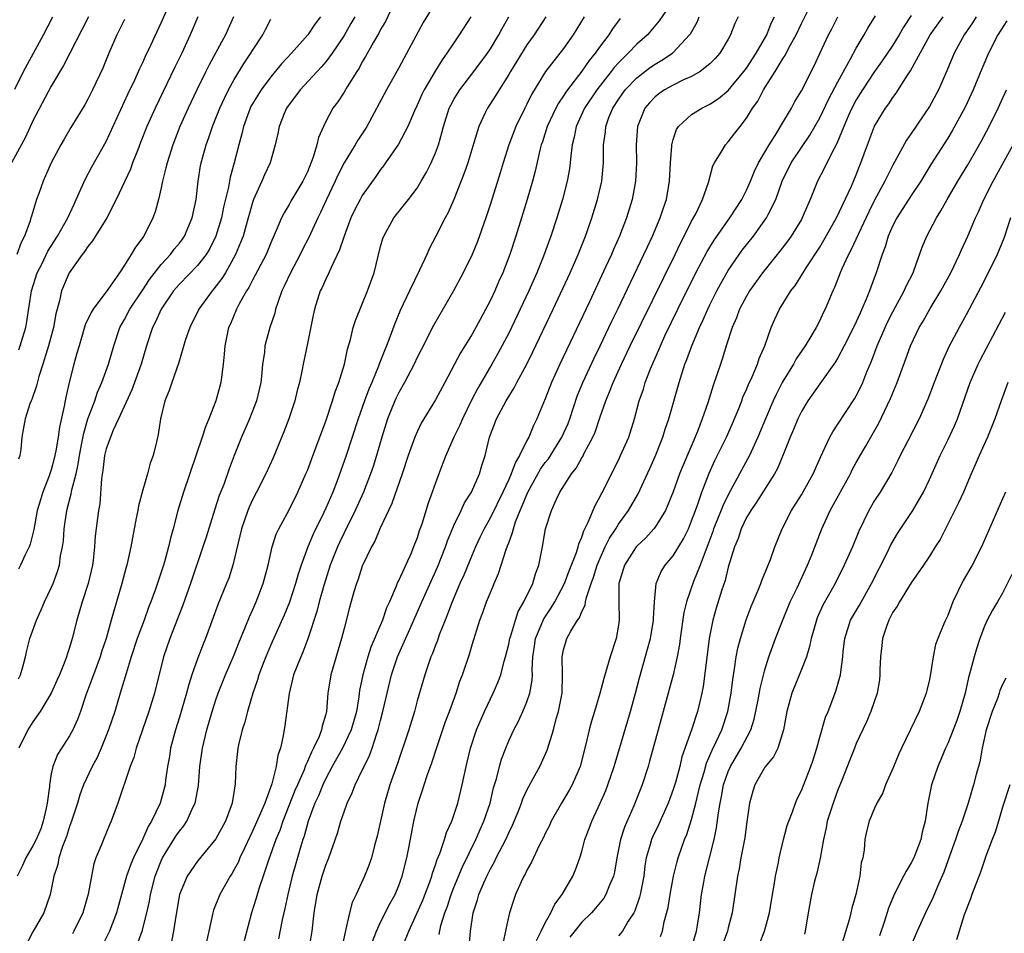
# Model space of a CAD drawing. Units: inches. Extents: x 2556000 to 2559000, y 1521000 to 1524000.
# Drawn here: x 2556780 to 2556887, y 1522063 to 1522163 of the extents above; entities that cross this region are included whole.
import ezdxf

# ---------------------------------------------------------------- set-up
doc = ezdxf.new("R2010")
doc.units = ezdxf.units.IN
doc.header["$MEASUREMENT"] = 0
doc.layers.add('LD25561521_2ft', color=40, linetype='Continuous')

msp = doc.modelspace()

# ---------------------------------------------------------------- linework, layer by layer
at = {"layer": 'LD25561521_2ft'}
for points, elevation in [([(2556821, 1522165.65), (2556819.52, 1522162.48), (2556819, 1522161.59), (2556818.81, 1522161.19), (2556818.21, 1522160.21), (2556817.35, 1522158.65), (2556817, 1522158.06), (2556816.64, 1522157.36), (2556816.39, 1522157), (2556815.34, 1522155.34), (2556815, 1522154.76), (2556814.31, 1522153.69), (2556813.79, 1522153), (2556813, 1522151.53), (2556812.74, 1522151), (2556812.21, 1522149.79), (2556812.04, 1522149), (2556811.64, 1522147.64), (2556811, 1522146.04), (2556810.5, 1522145), (2556809.19, 1522142.81), (2556809, 1522142.47), (2556808.44, 1522141.56), (2556808.17, 1522141), (2556807.6, 1522139.6), (2556807, 1522138.26), (2556806.48, 1522137), (2556805, 1522134.17), (2556804.61, 1522133.39), (2556804.35, 1522133), (2556803.52, 1522131.52), (2556803.26, 1522131), (2556802.59, 1522129.41), (2556802.39, 1522129), (2556801.97, 1522127), (2556801.91, 1522126.09), (2556801.8, 1522125), (2556801.59, 1522123.59), (2556801.53, 1522123), (2556801, 1522121), (2556800.23, 1522119), (2556799.86, 1522118.14), (2556799.51, 1522117), (2556797.47, 1522111), (2556796.85, 1522109), (2556796.32, 1522107), (2556796.02, 1522105.98), (2556795.82, 1522105), (2556795.39, 1522103.39), (2556795.27, 1522103), (2556794.4, 1522100.4), (2556793.89, 1522099), (2556793.63, 1522098.37), (2556793.15, 1522097), (2556792.4, 1522095), (2556791.73, 1522093), (2556791.18, 1522091.18), (2556790.54, 1522089), (2556789.93, 1522087), (2556789.27, 1522085), (2556788.46, 1522083), (2556788.01, 1522081.99), (2556787.46, 1522081), (2556786.52, 1522079), (2556786.11, 1522077.89), (2556785.85, 1522077), (2556785.21, 1522075), (2556785, 1522074.44), (2556784.66, 1522073.34), (2556784.23, 1522072.23), (2556783.84, 1522071), (2556783.71, 1522070.29), (2556783.27, 1522069), (2556782.86, 1522067), (2556782.19, 1522065), (2556781, 1522062.9), (2556780.01, 1522061)], 8758), ([(2556779.44, 1522126.56), (2556779.6, 1522127), (2556779.85, 1522127.85), (2556780.21, 1522129), (2556780.34, 1522129.66), (2556780.83, 1522133), (2556781.46, 1522135), (2556781.95, 1522135.95), (2556782.64, 1522137.36), (2556783.69, 1522139), (2556784.8, 1522141), (2556785.49, 1522142.51), (2556785.73, 1522143), (2556786.74, 1522145.26), (2556787.43, 1522146.57), (2556789, 1522149.36), (2556791.41, 1522154.59), (2556792.16, 1522156.16), (2556792.54, 1522157), (2556792.67, 1522157.33), (2556793, 1522157.99), (2556793.31, 1522158.69), (2556793.89, 1522159.89), (2556795, 1522162.33), (2556796.16, 1522165)], 8746), ([(2556825, 1522164.55), (2556823.65, 1522162.35), (2556821, 1522157.42), (2556819.64, 1522155), (2556817.5, 1522151), (2556817.31, 1522150.69), (2556816.5, 1522149.5), (2556816.23, 1522149), (2556815, 1522147.02), (2556814.32, 1522145.68), (2556814.02, 1522145), (2556813.08, 1522143), (2556812.43, 1522141.57), (2556812.13, 1522141), (2556811.14, 1522138.86), (2556810.47, 1522137.53), (2556810.22, 1522137), (2556809.15, 1522135), (2556808.47, 1522133.53), (2556808.2, 1522133), (2556807.75, 1522131.75), (2556807.51, 1522131), (2556807.42, 1522130.58), (2556806.9, 1522129), (2556806.36, 1522127), (2556806.29, 1522126.29), (2556806.1, 1522125), (2556806.03, 1522124.03), (2556805.92, 1522123), (2556805.45, 1522121), (2556804.65, 1522119), (2556803.78, 1522117), (2556803, 1522115.02), (2556802.45, 1522113.55), (2556801.85, 1522111.85), (2556801.37, 1522110.63), (2556800.87, 1522109.13), (2556799.92, 1522106.08), (2556799.57, 1522105), (2556798.22, 1522101), (2556797.38, 1522098.62), (2556795.95, 1522095), (2556795.28, 1522093), (2556794.29, 1522089), (2556793.67, 1522087), (2556792.29, 1522083), (2556792.02, 1522081.98), (2556791.64, 1522081), (2556790.29, 1522077), (2556789.55, 1522075), (2556789.37, 1522074.63), (2556788.7, 1522073), (2556788.52, 1522072.52), (2556787.88, 1522071), (2556787.65, 1522070.35), (2556787.38, 1522069), (2556787.04, 1522067.04), (2556786.44, 1522065), (2556785.47, 1522063), (2556785.31, 1522062.69)], 8760), ([(2556851, 1522164.78), (2556849.46, 1522162.54), (2556848.16, 1522161), (2556847, 1522159.98), (2556846.07, 1522159), (2556845, 1522157.97), (2556844.54, 1522157.46), (2556844.2, 1522157), (2556842.63, 1522155), (2556841.29, 1522153), (2556840.38, 1522151), (2556840.17, 1522149.83), (2556839.95, 1522149), (2556839.79, 1522147.79), (2556839.74, 1522147), (2556839.65, 1522146.35), (2556839.41, 1522145), (2556838.88, 1522143), (2556838.26, 1522141), (2556837.61, 1522139), (2556836.82, 1522136.82), (2556836.08, 1522135), (2556835.19, 1522133), (2556834.26, 1522131), (2556833.3, 1522129), (2556833, 1522128.4), (2556831.83, 1522126.17), (2556831.17, 1522125), (2556829.63, 1522122.37), (2556828.95, 1522121.05), (2556827.94, 1522119), (2556827.67, 1522118.33), (2556827.02, 1522117), (2556826.12, 1522115), (2556825.82, 1522114.18), (2556825.35, 1522113), (2556825, 1522112.03), (2556824.65, 1522111), (2556824.21, 1522109.79), (2556823.5, 1522107.5), (2556823.23, 1522106.77), (2556823, 1522106.02), (2556822.61, 1522105), (2556822.33, 1522104.33), (2556821, 1522101.39), (2556820.86, 1522101.14), (2556820.7, 1522100.7), (2556819.96, 1522099), (2556819.66, 1522098.34), (2556819.2, 1522097), (2556817.94, 1522094.06), (2556817.62, 1522093), (2556817.06, 1522091), (2556816.71, 1522089.29), (2556816.63, 1522088.63), (2556816.35, 1522087), (2556815.8, 1522085), (2556814.84, 1522083), (2556813.72, 1522081), (2556813, 1522079.67), (2556812.68, 1522079), (2556812.2, 1522077.8), (2556811.82, 1522077), (2556811.09, 1522075), (2556810.64, 1522073.36), (2556810.51, 1522073), (2556810.29, 1522072.29), (2556809.34, 1522069), (2556808.85, 1522067), (2556808.53, 1522065.47), (2556808.24, 1522064.24), (2556807.84, 1522062.16)], 8772), ([(2556787.06, 1522163), (2556786.38, 1522161.62), (2556785.02, 1522159.02), (2556784.33, 1522157.67), (2556783, 1522155.41), (2556781, 1522151.62), (2556780.18, 1522149.82), (2556778.66, 1522147)], 8742), ([(2556779, 1522155.09), (2556779.97, 1522157), (2556782.14, 1522161), (2556783.18, 1522163)], 8740), ([(2556816.19, 1522163), (2556815.76, 1522162.24), (2556815, 1522160.96), (2556813.71, 1522159), (2556813, 1522158.05), (2556812.51, 1522157.49), (2556810.19, 1522155), (2556809.69, 1522154.31), (2556809, 1522153.41), (2556808.71, 1522153), (2556808.49, 1522152.49), (2556807.9, 1522151), (2556807.76, 1522150.24), (2556807.48, 1522149), (2556806.91, 1522147), (2556806.31, 1522145.69), (2556806.02, 1522145), (2556805.11, 1522143), (2556805, 1522142.69), (2556804.62, 1522141.38), (2556804.53, 1522141), (2556803.96, 1522139), (2556803.7, 1522138.3), (2556803.15, 1522137), (2556802.03, 1522135), (2556801.65, 1522134.35), (2556800.77, 1522133.23), (2556800.57, 1522133), (2556799.12, 1522131), (2556798.13, 1522129), (2556797.68, 1522127.68), (2556796.92, 1522125.08), (2556796.18, 1522123), (2556795.9, 1522122.1), (2556795.42, 1522121), (2556794.93, 1522119), (2556794.7, 1522117.3), (2556794.49, 1522116.49), (2556794.14, 1522115), (2556793.82, 1522114.18), (2556793.51, 1522113), (2556793, 1522111.25), (2556792.52, 1522109.49), (2556792.45, 1522109), (2556792.33, 1522108.33), (2556792.07, 1522107), (2556791.71, 1522105), (2556791.26, 1522103), (2556791.2, 1522102.8), (2556790.72, 1522101), (2556790.14, 1522099), (2556789.87, 1522098.13), (2556789.56, 1522097), (2556788.99, 1522095), (2556788.48, 1522093.52), (2556788.33, 1522093), (2556787.6, 1522091), (2556787.45, 1522090.55), (2556786.78, 1522088.78), (2556786.19, 1522087), (2556785.87, 1522086.13), (2556785.37, 1522085), (2556785, 1522084.33), (2556783.68, 1522082.32), (2556783.18, 1522081), (2556783, 1522080.18), (2556782.8, 1522079), (2556782.79, 1522078.79), (2556782.55, 1522077), (2556782.44, 1522076.44), (2556782.12, 1522075), (2556781.84, 1522074.16), (2556781.36, 1522073), (2556781, 1522072.3), (2556780.21, 1522071), (2556779.84, 1522070.16), (2556779.27, 1522069)], 8756), ([(2556802.91, 1522163), (2556802.03, 1522161), (2556800.96, 1522159), (2556800.26, 1522157.74), (2556799.89, 1522157), (2556798.91, 1522155), (2556797.96, 1522153), (2556797.07, 1522151), (2556796.29, 1522149), (2556795.65, 1522147), (2556795.54, 1522146.46), (2556795.14, 1522145), (2556795, 1522144.29), (2556794.71, 1522143), (2556794.35, 1522141.65), (2556794.11, 1522141), (2556793.1, 1522139), (2556792.19, 1522137.81), (2556791.74, 1522137), (2556791, 1522135.82), (2556790.45, 1522135), (2556789.18, 1522133.18), (2556787.56, 1522131), (2556787.35, 1522130.65), (2556786.71, 1522129.29), (2556786.03, 1522127), (2556785.81, 1522126.19), (2556785.46, 1522125), (2556785, 1522123.14), (2556784.6, 1522121.4), (2556784.41, 1522120.41), (2556783.89, 1522118.11), (2556783.75, 1522117), (2556783.51, 1522115.51), (2556783.33, 1522114.67), (2556783, 1522113.43), (2556782.78, 1522112.78), (2556782.07, 1522111), (2556781.69, 1522109.69), (2556781.47, 1522109), (2556781.08, 1522106.92), (2556780.69, 1522105.31), (2556780.59, 1522105), (2556780.15, 1522104.15), (2556779.63, 1522103), (2556779.41, 1522102.59)], 8750), ([(2556799.03, 1522163), (2556798.19, 1522161), (2556797.26, 1522159), (2556796.51, 1522157.49), (2556794.34, 1522153), (2556793.46, 1522151), (2556792.77, 1522149.23), (2556792.45, 1522148.45), (2556791.89, 1522147), (2556791.66, 1522146.34), (2556790.09, 1522143), (2556789.06, 1522141), (2556787.52, 1522138.48), (2556787, 1522137.87), (2556786.66, 1522137.34), (2556786.38, 1522137), (2556784.97, 1522135), (2556784.13, 1522133), (2556783.91, 1522131.91), (2556783.5, 1522130.5), (2556783.23, 1522129), (2556782.69, 1522127), (2556782.54, 1522126.54), (2556782.08, 1522125), (2556781.63, 1522123.63), (2556781.38, 1522122.62), (2556780.87, 1522121.13), (2556780.79, 1522121), (2556780.66, 1522120.66), (2556780.13, 1522119), (2556779.96, 1522118.04), (2556779.79, 1522117), (2556779.66, 1522115.66), (2556779.55, 1522115), (2556779.41, 1522114.59)], 8748), ([(2556812.42, 1522163), (2556811.81, 1522162.19), (2556811.06, 1522161), (2556809.27, 1522159), (2556808.17, 1522157.83), (2556807, 1522156.43), (2556805.95, 1522155), (2556805.58, 1522154.42), (2556804.83, 1522153.17), (2556804.75, 1522153), (2556804, 1522151), (2556803.83, 1522150.17), (2556803.51, 1522149), (2556803, 1522147), (2556802.55, 1522145.45), (2556802.36, 1522144.36), (2556801.83, 1522142.17), (2556801.59, 1522141), (2556801, 1522139), (2556800.34, 1522137.66), (2556799.94, 1522137), (2556799, 1522135.8), (2556797, 1522133.75), (2556796.36, 1522133), (2556795.02, 1522131), (2556794.39, 1522129.61), (2556794.07, 1522129), (2556793.41, 1522127), (2556792.82, 1522125), (2556791.8, 1522122.2), (2556790.36, 1522119), (2556789.78, 1522117.78), (2556789.46, 1522117), (2556789, 1522115.72), (2556788.83, 1522115), (2556788.64, 1522113.36), (2556788.48, 1522112.48), (2556788.29, 1522109.71), (2556788.15, 1522109), (2556787.81, 1522106.19), (2556787.73, 1522105), (2556787.57, 1522103.57), (2556787.49, 1522103), (2556787.02, 1522101), (2556786.39, 1522099), (2556785.8, 1522097), (2556785.29, 1522095), (2556785, 1522094.02), (2556784.75, 1522093.25), (2556784.68, 1522093), (2556784.49, 1522092.49), (2556783.89, 1522091), (2556783.62, 1522090.38), (2556782.97, 1522089), (2556781.8, 1522087), (2556781, 1522085.88), (2556780.44, 1522085), (2556779.44, 1522083)], 8754), ([(2556828.88, 1522163), (2556827.59, 1522161), (2556827, 1522160.15), (2556826.25, 1522159), (2556825.72, 1522158.28), (2556824.96, 1522157.04), (2556823.77, 1522155), (2556823.52, 1522154.48), (2556823, 1522153.32), (2556822.7, 1522152.7), (2556821.96, 1522151), (2556820.95, 1522149.05), (2556819.53, 1522147), (2556819.31, 1522146.69), (2556819, 1522146.29), (2556818.48, 1522145.52), (2556817, 1522143.44), (2556816.75, 1522143), (2556816.16, 1522141.84), (2556815.76, 1522141), (2556815, 1522139), (2556814.51, 1522137.49), (2556813.58, 1522135.58), (2556813.34, 1522135), (2556813, 1522134.3), (2556812.61, 1522133.39), (2556812.41, 1522133), (2556811.77, 1522131), (2556811.63, 1522130.37), (2556811, 1522127.24), (2556810.52, 1522125), (2556810.43, 1522124.43), (2556810.13, 1522123), (2556809.89, 1522122.11), (2556809.63, 1522121), (2556808.95, 1522119), (2556808.41, 1522117.59), (2556807.24, 1522114.76), (2556806.46, 1522113), (2556805.45, 1522111), (2556805, 1522110.14), (2556804.63, 1522109.37), (2556804.49, 1522109), (2556803.8, 1522107), (2556802.86, 1522103), (2556802.4, 1522101.6), (2556802.17, 1522101), (2556801.23, 1522098.77), (2556799.87, 1522095), (2556799.61, 1522094.39), (2556799, 1522092.78), (2556798.38, 1522091), (2556798.04, 1522089.96), (2556797.78, 1522089), (2556797, 1522086.38), (2556796.57, 1522085), (2556796.05, 1522083), (2556795.91, 1522082.09), (2556795.72, 1522081), (2556795.49, 1522079.49), (2556795.44, 1522079), (2556794.91, 1522077), (2556793.97, 1522075), (2556793.58, 1522074.42), (2556793, 1522073.08), (2556791.97, 1522071), (2556791.68, 1522070.32), (2556791.21, 1522069), (2556790.66, 1522067), (2556790.13, 1522065), (2556789.36, 1522063), (2556788.38, 1522061)], 8762), ([(2556792.41, 1522061.59), (2556792.93, 1522063), (2556793.45, 1522065), (2556793.72, 1522066.28), (2556793.84, 1522067), (2556794.34, 1522069), (2556794.52, 1522069.48), (2556795, 1522070.68), (2556795.14, 1522071), (2556796.62, 1522073.38), (2556797, 1522073.93), (2556797.49, 1522074.51), (2556797.81, 1522075), (2556798.49, 1522076.49), (2556798.74, 1522077), (2556799.09, 1522078.91), (2556799.24, 1522081), (2556799.53, 1522083), (2556800.02, 1522085), (2556800.6, 1522087), (2556801, 1522088.27), (2556801.25, 1522089), (2556802.04, 1522091), (2556803, 1522093.22), (2556803.5, 1522094.5), (2556804.21, 1522096.21), (2556804.65, 1522097.35), (2556805, 1522098.1), (2556805.39, 1522099), (2556806.15, 1522101), (2556806.7, 1522103), (2556807.16, 1522105), (2556807.6, 1522106.4), (2556807.88, 1522107), (2556809, 1522109.06), (2556809.96, 1522111), (2556810.84, 1522113), (2556811, 1522113.38), (2556811.43, 1522114.57), (2556811.97, 1522115.97), (2556813, 1522118.78), (2556813.74, 1522121), (2556814.03, 1522121.97), (2556814.44, 1522123), (2556815.04, 1522125), (2556815.37, 1522126.63), (2556815.7, 1522127.7), (2556816, 1522129), (2556816.24, 1522129.76), (2556817.57, 1522133), (2556818.29, 1522135), (2556819, 1522137.86), (2556819.25, 1522138.75), (2556819.34, 1522139), (2556820.46, 1522141), (2556822.06, 1522143), (2556823, 1522144.26), (2556823.45, 1522145), (2556824.01, 1522145.99), (2556824.52, 1522147), (2556825, 1522148.12), (2556825.32, 1522149), (2556825.7, 1522150.3), (2556825.87, 1522151), (2556826.5, 1522153), (2556826.66, 1522153.34), (2556827, 1522153.95), (2556827.39, 1522154.61), (2556827.65, 1522155), (2556829.2, 1522157), (2556830.68, 1522159), (2556831, 1522159.47), (2556831.92, 1522161), (2556832.29, 1522161.71), (2556833.01, 1522163)], 8764), ([(2556837.07, 1522163), (2556835.78, 1522161), (2556835, 1522159.92), (2556833.19, 1522157), (2556833, 1522156.66), (2556831.95, 1522155), (2556831.6, 1522154.4), (2556830.67, 1522153), (2556830.4, 1522152.4), (2556829.73, 1522151), (2556829.19, 1522149.19), (2556828.52, 1522147), (2556828.13, 1522145.87), (2556827, 1522143), (2556826.4, 1522141.6), (2556826.07, 1522141), (2556825, 1522138.91), (2556824.33, 1522137.67), (2556824.05, 1522137), (2556823.26, 1522135.26), (2556822.16, 1522133), (2556821.15, 1522130.85), (2556820.56, 1522129.45), (2556820.05, 1522128.05), (2556819.64, 1522127), (2556819.45, 1522126.55), (2556818.89, 1522125.11), (2556818.78, 1522124.78), (2556818.04, 1522123), (2556817.72, 1522122.28), (2556817.25, 1522121), (2556816.54, 1522119), (2556815.9, 1522117), (2556815.24, 1522115), (2556814.24, 1522112.24), (2556813.76, 1522111), (2556813, 1522109.24), (2556812.79, 1522108.79), (2556811.61, 1522106.39), (2556811.05, 1522105), (2556810.31, 1522103), (2556809.99, 1522102.01), (2556809.7, 1522101), (2556809.03, 1522098.97), (2556808.45, 1522097.55), (2556807, 1522094.3), (2556806.44, 1522093), (2556806.09, 1522092.09), (2556805.68, 1522091), (2556805.54, 1522090.46), (2556805.03, 1522089), (2556804.44, 1522087), (2556804.16, 1522085.84), (2556803.88, 1522085), (2556803.51, 1522083.51), (2556803.41, 1522083), (2556803.18, 1522081), (2556803.1, 1522079.1), (2556802.79, 1522077), (2556802.04, 1522075), (2556801, 1522073.07), (2556799, 1522070.65), (2556797.85, 1522069), (2556797.02, 1522067), (2556796.61, 1522064.61), (2556796.37, 1522063), (2556796.13, 1522061.87)], 8766), ([(2556841.26, 1522163), (2556840.06, 1522161), (2556839, 1522159.51), (2556837.04, 1522157), (2556835.51, 1522154.49), (2556835, 1522153.43), (2556834.77, 1522153), (2556833.78, 1522151), (2556833.01, 1522149), (2556832.38, 1522147), (2556832.06, 1522145.94), (2556831, 1522142.52), (2556830.5, 1522141), (2556829.59, 1522138.41), (2556829.01, 1522137), (2556828.02, 1522135), (2556826.97, 1522133.03), (2556824.79, 1522129.21), (2556823.42, 1522126.58), (2556823, 1522125.73), (2556822.67, 1522125), (2556821.63, 1522123), (2556821, 1522121.9), (2556820.7, 1522121.3), (2556820.57, 1522121), (2556819.76, 1522119), (2556819.14, 1522117), (2556818.56, 1522115), (2556818.19, 1522113.81), (2556817.91, 1522113), (2556817.13, 1522111), (2556816.23, 1522109), (2556815, 1522106.56), (2556814.5, 1522105.5), (2556814.27, 1522105), (2556813.49, 1522103), (2556812.79, 1522100.79), (2556812.3, 1522099), (2556812.04, 1522097.96), (2556811.05, 1522094.95), (2556810.5, 1522093.5), (2556810.27, 1522093), (2556809.49, 1522091), (2556808.99, 1522088.99), (2556808.53, 1522085.47), (2556808.35, 1522084.35), (2556808.04, 1522083), (2556807.76, 1522082.24), (2556807.58, 1522081), (2556807.1, 1522079.1), (2556806.33, 1522077), (2556805.88, 1522075.88), (2556805, 1522073.91), (2556804.69, 1522073.31), (2556804.15, 1522072.15), (2556803.62, 1522071), (2556803.45, 1522070.55), (2556803, 1522069.71), (2556802.74, 1522069.26), (2556802.56, 1522069), (2556801.41, 1522067), (2556800.73, 1522065.27), (2556800.65, 1522065), (2556800.23, 1522063), (2556799.77, 1522061)], 8768), ([(2556811.19, 1522061), (2556811.51, 1522063), (2556811.73, 1522065), (2556812.06, 1522067), (2556812.61, 1522069), (2556813, 1522070.2), (2556813.33, 1522071), (2556814.29, 1522073.71), (2556814.65, 1522075), (2556815, 1522076.03), (2556815.35, 1522077), (2556815.89, 1522078.11), (2556816.22, 1522079), (2556817, 1522080.58), (2556817.19, 1522081), (2556817.8, 1522082.2), (2556818.08, 1522083), (2556818.59, 1522084.59), (2556818.75, 1522085), (2556819, 1522086.02), (2556819.26, 1522087), (2556819.7, 1522089), (2556820.19, 1522091), (2556820.83, 1522093), (2556822.62, 1522097), (2556823.49, 1522099), (2556825.21, 1522102.79), (2556826.1, 1522105), (2556826.32, 1522105.68), (2556827, 1522107.34), (2556827.8, 1522109), (2556828.17, 1522109.83), (2556828.93, 1522111), (2556829.81, 1522113), (2556830.07, 1522113.93), (2556830.42, 1522115), (2556830.91, 1522117), (2556831.66, 1522119), (2556832.73, 1522121), (2556833, 1522121.45), (2556833.61, 1522122.39), (2556833.91, 1522123), (2556834.99, 1522125.01), (2556835.65, 1522126.34), (2556837.86, 1522131), (2556839.71, 1522135), (2556840.59, 1522137), (2556841.39, 1522139), (2556841.62, 1522139.62), (2556842.1, 1522141), (2556842.72, 1522143), (2556843.17, 1522145), (2556843.35, 1522147), (2556843.38, 1522149), (2556843.58, 1522150.42), (2556843.62, 1522151), (2556843.96, 1522151.96), (2556844.38, 1522153), (2556845, 1522153.96), (2556845.73, 1522155), (2556847, 1522156.33), (2556848.52, 1522157.48), (2556849, 1522157.82), (2556849.76, 1522158.24), (2556850.9, 1522159), (2556851, 1522159.09), (2556852.78, 1522161), (2556852.87, 1522161.13), (2556853.59, 1522162.41), (2556853.82, 1522163)], 8774), ([(2556858.08, 1522163), (2556857.74, 1522162.26), (2556857.25, 1522161), (2556857, 1522160.54), (2556856.1, 1522159), (2556855.59, 1522158.41), (2556855, 1522157.84), (2556853.93, 1522157), (2556853, 1522156.47), (2556852.04, 1522156.04), (2556851, 1522155.52), (2556850.05, 1522155), (2556849.43, 1522154.57), (2556849, 1522154.22), (2556848.41, 1522153.59), (2556847.89, 1522153), (2556847.07, 1522151), (2556846.93, 1522149), (2556846.96, 1522147), (2556846.88, 1522145), (2556846.51, 1522143), (2556845.88, 1522141), (2556845.11, 1522139), (2556844.46, 1522137.54), (2556844.24, 1522137), (2556843.59, 1522135.59), (2556841.83, 1522131.83), (2556838.6, 1522125), (2556837.68, 1522123), (2556837, 1522121.22), (2556836.09, 1522119), (2556835.71, 1522118.29), (2556835.2, 1522117), (2556835, 1522116.64), (2556834.2, 1522115), (2556833.73, 1522114.27), (2556833.28, 1522113), (2556833, 1522112.38), (2556832.35, 1522111), (2556831, 1522108.23), (2556830.31, 1522107), (2556829.89, 1522106.11), (2556829.38, 1522105), (2556829, 1522104.13), (2556828.09, 1522101.91), (2556827.67, 1522101), (2556826.81, 1522099), (2556826.33, 1522097.67), (2556826.04, 1522097), (2556825.41, 1522095.41), (2556825.21, 1522094.79), (2556825, 1522094.28), (2556824.66, 1522093.34), (2556824.5, 1522093), (2556823.82, 1522091), (2556823, 1522088.16), (2556822.69, 1522087), (2556822.08, 1522085), (2556820.8, 1522081.2), (2556820.02, 1522079), (2556819.42, 1522077), (2556818.63, 1522073.37), (2556818.34, 1522072.34), (2556818, 1522071), (2556817.74, 1522070.26), (2556817.25, 1522069), (2556816.32, 1522067), (2556815.89, 1522066.11), (2556815.59, 1522065), (2556815.2, 1522063.2), (2556815.11, 1522062.89), (2556814.71, 1522061)], 8776), ([(2556818.13, 1522061.87), (2556818.56, 1522063), (2556819, 1522063.96), (2556820.01, 1522065.99), (2556820.6, 1522067), (2556821, 1522067.96), (2556821.37, 1522069), (2556821.86, 1522071), (2556822.1, 1522072.1), (2556822.37, 1522073.63), (2556822.65, 1522075), (2556823.09, 1522077), (2556823.58, 1522078.42), (2556823.75, 1522079), (2556824.12, 1522080.12), (2556824.6, 1522081.4), (2556825.18, 1522083.18), (2556826.1, 1522085.9), (2556826.53, 1522087), (2556827.26, 1522089), (2556827.67, 1522090.33), (2556827.94, 1522091), (2556828.71, 1522093.29), (2556829, 1522094.29), (2556829.86, 1522097), (2556830.18, 1522097.82), (2556830.59, 1522099), (2556831, 1522100.02), (2556831.41, 1522101), (2556831.9, 1522102.1), (2556832.72, 1522104.72), (2556832.88, 1522105.12), (2556833, 1522105.46), (2556833.43, 1522106.57), (2556833.51, 1522107), (2556833.76, 1522107.76), (2556834.25, 1522109), (2556834.49, 1522109.51), (2556835.09, 1522111), (2556836.49, 1522113.51), (2556837, 1522114.24), (2556837.34, 1522114.66), (2556838.81, 1522117), (2556839.49, 1522118.51), (2556839.67, 1522119), (2556840.5, 1522121.5), (2556841.11, 1522123), (2556842.34, 1522125.66), (2556843, 1522127.01), (2556844.29, 1522129.71), (2556844.93, 1522131), (2556847.79, 1522137), (2556848.16, 1522137.84), (2556848.72, 1522139), (2556849.57, 1522141), (2556849.91, 1522142.09), (2556850.24, 1522143), (2556850.59, 1522145), (2556850.7, 1522147), (2556850.84, 1522148.84), (2556850.85, 1522149), (2556851, 1522149.56), (2556851.35, 1522150.65), (2556851.58, 1522151), (2556853, 1522152.3), (2556854.11, 1522153), (2556855, 1522153.44), (2556855.94, 1522154.06), (2556857, 1522154.94), (2556858.71, 1522157), (2556859, 1522157.38), (2556860.06, 1522159), (2556861.21, 1522161), (2556861.71, 1522162.29), (2556862.05, 1522163)], 8778), ([(2556821.46, 1522061.46), (2556822.07, 1522063), (2556823, 1522064.99), (2556823.62, 1522066.38), (2556824.37, 1522068.37), (2556824.59, 1522069), (2556824.67, 1522069.33), (2556825, 1522070.23), (2556825.19, 1522070.81), (2556825.47, 1522071.47), (2556826, 1522073), (2556826.22, 1522073.78), (2556826.77, 1522075), (2556827, 1522075.67), (2556827.43, 1522077), (2556827.93, 1522079), (2556828.35, 1522081), (2556828.82, 1522083), (2556829.47, 1522085), (2556830.34, 1522087), (2556831, 1522088.38), (2556831.32, 1522089), (2556831.83, 1522090.17), (2556832.13, 1522091), (2556832.5, 1522092.5), (2556832.65, 1522093), (2556833, 1522094.38), (2556833.12, 1522095), (2556833.19, 1522095.19), (2556833.73, 1522097), (2556834.04, 1522097.96), (2556834.67, 1522099), (2556835.63, 1522101), (2556835.93, 1522102.07), (2556836.3, 1522103), (2556836.68, 1522105), (2556836.74, 1522105.26), (2556837.01, 1522106.99), (2556837.67, 1522109), (2556838.22, 1522110.22), (2556838.61, 1522111), (2556839.88, 1522113), (2556840.39, 1522113.61), (2556841, 1522114.76), (2556841.09, 1522114.91), (2556841.26, 1522115.26), (2556842.19, 1522117), (2556842.44, 1522117.56), (2556843, 1522119.25), (2556843.63, 1522121), (2556844.04, 1522121.96), (2556844.43, 1522123), (2556845.34, 1522125), (2556846.29, 1522127), (2556851.19, 1522137), (2556851.77, 1522138.23), (2556852.18, 1522139), (2556853, 1522140.63), (2556853.45, 1522141.45), (2556854.19, 1522143), (2556854.86, 1522144.86), (2556855.33, 1522146.67), (2556855.51, 1522147), (2556856.35, 1522148.35), (2556856.7, 1522149), (2556857, 1522149.3), (2556857.74, 1522150.26), (2556858.3, 1522151), (2556859, 1522151.89), (2556859.66, 1522153), (2556860.23, 1522153.77), (2556860.85, 1522155), (2556862.12, 1522157), (2556863, 1522158.45), (2556863.23, 1522158.77), (2556863.68, 1522159.68), (2556864.41, 1522161), (2556865, 1522162.25), (2556865.79, 1522163.79)], 8780), ([(2556825.4, 1522062.6), (2556825.59, 1522063.59), (2556826.02, 1522065), (2556826.3, 1522065.7), (2556826.7, 1522067), (2556827, 1522067.75), (2556827.97, 1522070.03), (2556829.42, 1522073), (2556829.89, 1522074.11), (2556830.3, 1522075), (2556830.96, 1522077), (2556831.35, 1522078.65), (2556831.66, 1522079.66), (2556831.99, 1522081), (2556832.22, 1522081.78), (2556832.68, 1522083), (2556833, 1522083.79), (2556833.55, 1522085), (2556834.06, 1522085.94), (2556834.55, 1522087), (2556835, 1522088.05), (2556835.33, 1522089), (2556835.58, 1522090.42), (2556835.61, 1522091), (2556835.58, 1522091.58), (2556835.65, 1522093), (2556835.83, 1522094.17), (2556835.94, 1522095), (2556836.84, 1522097.16), (2556837.65, 1522098.35), (2556838.03, 1522099), (2556839.09, 1522101), (2556839.61, 1522102.39), (2556840.41, 1522104.41), (2556840.59, 1522105), (2556840.66, 1522105.34), (2556841, 1522106.07), (2556841.22, 1522106.78), (2556841.7, 1522107.7), (2556842.45, 1522109.55), (2556843, 1522110.52), (2556843.15, 1522110.85), (2556843.25, 1522111), (2556844.23, 1522113), (2556845, 1522114.5), (2556845.24, 1522115), (2556846.12, 1522117), (2556846.75, 1522119), (2556847.28, 1522121), (2556847.73, 1522122.27), (2556847.93, 1522123), (2556848.49, 1522124.49), (2556849, 1522125.67), (2556849.42, 1522126.58), (2556849.58, 1522127), (2556850.08, 1522128.08), (2556851.49, 1522131), (2556853.47, 1522135), (2556854.69, 1522137.31), (2556855.45, 1522138.55), (2556857.19, 1522141), (2556858.48, 1522143), (2556859, 1522144.03), (2556859.43, 1522145), (2556859.89, 1522146.11), (2556860.32, 1522147), (2556861.46, 1522149), (2556862.31, 1522150.31), (2556862.73, 1522151), (2556863.92, 1522153), (2556864.29, 1522153.71), (2556865, 1522154.88), (2556866.38, 1522157.62), (2556867.01, 1522158.99), (2556867.97, 1522161), (2556868.33, 1522161.67), (2556869, 1522162.97)], 8782), ([(2556828.69, 1522061.31), (2556828.84, 1522063), (2556829.11, 1522065), (2556829.58, 1522066.42), (2556829.73, 1522067), (2556830.27, 1522068.27), (2556830.61, 1522069), (2556831, 1522069.8), (2556831.44, 1522070.56), (2556831.65, 1522071), (2556832.32, 1522072.32), (2556832.68, 1522073), (2556833, 1522073.72), (2556833.43, 1522074.57), (2556834.03, 1522076.03), (2556834.41, 1522077), (2556834.56, 1522077.44), (2556835, 1522078.42), (2556835.19, 1522078.81), (2556835.69, 1522079.69), (2556836.4, 1522081), (2556836.6, 1522081.4), (2556837.21, 1522082.79), (2556837.38, 1522083.38), (2556837.9, 1522085), (2556838.2, 1522086.2), (2556838.44, 1522087), (2556838.83, 1522089), (2556838.9, 1522091), (2556838.86, 1522093), (2556839, 1522093.75), (2556839.27, 1522094.73), (2556839.36, 1522095), (2556839.78, 1522095.78), (2556840.54, 1522097), (2556840.75, 1522097.25), (2556841, 1522097.95), (2556841.36, 1522098.64), (2556841.4, 1522099), (2556841.49, 1522099.49), (2556842.01, 1522101), (2556842.29, 1522101.71), (2556842.68, 1522103), (2556843, 1522103.77), (2556843.55, 1522105), (2556844.02, 1522105.98), (2556844.7, 1522107), (2556845, 1522107.5), (2556846.11, 1522109), (2556847.17, 1522110.83), (2556848.42, 1522113.58), (2556849, 1522114.89), (2556849.84, 1522117), (2556850.11, 1522117.89), (2556850.5, 1522119), (2556851.64, 1522123), (2556852.27, 1522125), (2556852.49, 1522125.51), (2556853.01, 1522127.01), (2556853.85, 1522129), (2556854.23, 1522129.77), (2556854.76, 1522131), (2556855, 1522131.5), (2556855.75, 1522133), (2556856.18, 1522133.82), (2556857, 1522135.25), (2556858.2, 1522137), (2556858.54, 1522137.46), (2556859.75, 1522139), (2556861.19, 1522141), (2556861.35, 1522141.35), (2556862.19, 1522143), (2556862.91, 1522145), (2556863.88, 1522147), (2556865, 1522148.69), (2556865.94, 1522150.06), (2556866.48, 1522151), (2556867, 1522151.93), (2556867.99, 1522154.01), (2556869, 1522155.89), (2556870.38, 1522158.38), (2556871, 1522159.57), (2556871.86, 1522161), (2556872.27, 1522161.73), (2556873.1, 1522163.1)], 8784), ([(2556877, 1522163.13), (2556876.15, 1522161.85), (2556875.67, 1522161), (2556875, 1522159.9), (2556873.83, 1522158.17), (2556873, 1522157), (2556871.67, 1522155), (2556871, 1522153.91), (2556870.51, 1522153), (2556870.12, 1522152.12), (2556869.64, 1522151), (2556868.88, 1522149.12), (2556868.57, 1522148.57), (2556867.78, 1522147), (2556867.53, 1522146.47), (2556866.75, 1522145), (2556865.96, 1522143), (2556865.65, 1522142.35), (2556865.1, 1522141), (2556865, 1522140.83), (2556863.87, 1522139), (2556863.51, 1522138.49), (2556862.64, 1522137.36), (2556860.74, 1522135), (2556859.33, 1522133), (2556859, 1522132.44), (2556858.25, 1522131), (2556857.92, 1522130.08), (2556857.43, 1522129), (2556856.76, 1522127), (2556856.36, 1522125.64), (2556856.14, 1522125), (2556855.73, 1522123.73), (2556855.35, 1522122.65), (2556854.78, 1522120.78), (2556854.17, 1522119), (2556853.64, 1522117.64), (2556852.06, 1522113.94), (2556851.69, 1522113), (2556851, 1522111.04), (2556850.14, 1522109), (2556849, 1522107.16), (2556848.88, 1522107), (2556847.98, 1522106.02), (2556847, 1522105.1), (2556846.92, 1522105), (2556845.66, 1522103), (2556845.06, 1522101), (2556845.03, 1522099.03), (2556845.09, 1522097), (2556845, 1522096.44), (2556844.74, 1522095), (2556844.09, 1522093), (2556843.74, 1522091.74), (2556843.39, 1522090.61), (2556842.97, 1522088.97), (2556842.38, 1522087), (2556842.04, 1522085.96), (2556841.79, 1522085), (2556841.44, 1522083.44), (2556840.82, 1522081), (2556839.95, 1522079), (2556839.61, 1522078.39), (2556838.78, 1522077), (2556837.65, 1522075), (2556837.45, 1522074.55), (2556837, 1522073.66), (2556836.79, 1522073.21), (2556836.34, 1522072.34), (2556835.7, 1522071), (2556835.48, 1522070.52), (2556835, 1522069.66), (2556834.79, 1522069.21), (2556834.67, 1522069), (2556834.36, 1522068.36), (2556833.76, 1522067), (2556833.55, 1522066.45), (2556833.08, 1522065), (2556833, 1522064.68), (2556832.37, 1522061.63)], 8786), ([(2556836.03, 1522061.97), (2556836.57, 1522063), (2556837, 1522063.88), (2556837.62, 1522065), (2556838.05, 1522065.95), (2556838.86, 1522067), (2556840.01, 1522069), (2556840.3, 1522069.7), (2556840.79, 1522071), (2556841, 1522071.71), (2556841.33, 1522073), (2556841.79, 1522074.21), (2556842.08, 1522075), (2556843, 1522076.97), (2556843.62, 1522078.38), (2556843.85, 1522079), (2556844.54, 1522081), (2556844.63, 1522081.37), (2556846.33, 1522087), (2556846.86, 1522089), (2556847.3, 1522090.7), (2556848.19, 1522093.81), (2556848.5, 1522095), (2556848.82, 1522097), (2556848.82, 1522097.18), (2556848.93, 1522099), (2556849.12, 1522101), (2556849.67, 1522102.33), (2556850.1, 1522103), (2556851, 1522104.04), (2556852.12, 1522105.88), (2556852.64, 1522107), (2556853, 1522107.85), (2556853.41, 1522109), (2556853.67, 1522109.67), (2556854.13, 1522111), (2556854.92, 1522113.07), (2556855.54, 1522114.46), (2556856.8, 1522117), (2556857.48, 1522118.52), (2556858.15, 1522120.15), (2556858.48, 1522121), (2556858.61, 1522121.39), (2556859, 1522122.24), (2556859.22, 1522122.78), (2556859.62, 1522123.62), (2556860.21, 1522125), (2556860.39, 1522125.61), (2556861, 1522127), (2556861.71, 1522129), (2556862.1, 1522129.9), (2556862.6, 1522131), (2556863.83, 1522133), (2556864.35, 1522133.65), (2556865.13, 1522134.87), (2556865.2, 1522135), (2556865.53, 1522135.53), (2556867, 1522137.78), (2556867.46, 1522138.54), (2556868.85, 1522141), (2556870.48, 1522144.48), (2556871, 1522145.72), (2556871.35, 1522146.65), (2556871.51, 1522147), (2556872.24, 1522149), (2556873, 1522151.01), (2556874.19, 1522153), (2556874.54, 1522153.46), (2556875, 1522154.18), (2556875.35, 1522154.65), (2556876.59, 1522156.59), (2556876.93, 1522157.07), (2556879.06, 1522161), (2556880.49, 1522163)], 8788), ([(2556884.12, 1522163), (2556883.69, 1522162.31), (2556882.8, 1522161), (2556881.7, 1522159), (2556880.91, 1522157.09), (2556879.97, 1522155), (2556879, 1522153.16), (2556877, 1522150.21), (2556876.5, 1522149.5), (2556875, 1522146.77), (2556874.4, 1522145.6), (2556874.13, 1522145), (2556873, 1522142.94), (2556872.36, 1522141.64), (2556871.19, 1522139.19), (2556870.45, 1522137.55), (2556870.14, 1522137), (2556869.42, 1522135.42), (2556869.25, 1522135), (2556868.63, 1522133.37), (2556868.44, 1522133), (2556867.59, 1522131), (2556867.39, 1522130.61), (2556867, 1522129.76), (2556866.6, 1522129), (2556866.04, 1522128.04), (2556865.41, 1522127), (2556864.42, 1522125.58), (2556864.12, 1522125), (2556863, 1522123.17), (2556862.91, 1522123), (2556862.26, 1522121.74), (2556861.92, 1522121), (2556861.07, 1522119), (2556860.25, 1522117), (2556859.32, 1522115), (2556858.25, 1522113), (2556857, 1522110.71), (2556856.43, 1522109.57), (2556855.69, 1522107.69), (2556855.4, 1522107), (2556855.31, 1522106.69), (2556854.78, 1522105.22), (2556854.47, 1522104.47), (2556853.95, 1522103), (2556853.22, 1522101.22), (2556852.44, 1522099), (2556852.15, 1522097.85), (2556851.74, 1522095), (2556851.67, 1522094.33), (2556851.43, 1522093), (2556850.98, 1522091), (2556849.89, 1522087), (2556849.33, 1522085), (2556848.41, 1522081.59), (2556848.24, 1522081), (2556847.6, 1522079), (2556846.68, 1522076.68), (2556845.66, 1522074.34), (2556845.23, 1522073), (2556844.82, 1522071), (2556844.56, 1522069.44), (2556844.45, 1522069), (2556844.01, 1522068.01), (2556843.63, 1522067), (2556843.4, 1522066.6), (2556842.49, 1522065.51), (2556842.05, 1522065), (2556841, 1522063.97), (2556839.68, 1522062.32)], 8790), ([(2556791, 1522162.7), (2556790.16, 1522161), (2556789.3, 1522159), (2556788.63, 1522157.37), (2556787.51, 1522155), (2556787, 1522153.98), (2556786.65, 1522153.35), (2556785.13, 1522150.87), (2556784.39, 1522149.61), (2556784.04, 1522149), (2556782.99, 1522147), (2556782.1, 1522145), (2556781.65, 1522143.65), (2556781.4, 1522143), (2556780.82, 1522141.18), (2556780.78, 1522141), (2556780.69, 1522140.69), (2556780.06, 1522139), (2556779.7, 1522138.3), (2556779.25, 1522137)], 8744), ([(2556779.42, 1522090.58), (2556779.64, 1522091), (2556779.9, 1522091.91), (2556780.19, 1522093), (2556780.33, 1522093.67), (2556780.67, 1522095), (2556781.37, 1522097), (2556781.89, 1522098.11), (2556782.26, 1522099), (2556783, 1522100.53), (2556783.19, 1522101), (2556783.68, 1522102.32), (2556783.88, 1522103), (2556784.02, 1522104.02), (2556784.23, 1522105), (2556784.33, 1522105.67), (2556784.4, 1522107), (2556784.69, 1522109), (2556785.19, 1522110.81), (2556785.26, 1522111.26), (2556785.72, 1522113), (2556785.95, 1522114.05), (2556786.09, 1522115), (2556786.35, 1522116.35), (2556786.54, 1522117.46), (2556787, 1522119), (2556787.76, 1522121), (2556788.06, 1522121.94), (2556788.54, 1522123), (2556789.27, 1522125), (2556789.85, 1522127), (2556790.5, 1522129), (2556791, 1522129.88), (2556791.59, 1522131), (2556793, 1522133.11), (2556793.74, 1522134.26), (2556795, 1522135.91), (2556796.02, 1522137), (2556796.44, 1522137.56), (2556797, 1522138.23), (2556797.33, 1522138.67), (2556797.56, 1522139), (2556798.39, 1522141), (2556798.82, 1522143), (2556799.06, 1522145), (2556799.32, 1522146.68), (2556799.38, 1522147), (2556799.93, 1522149), (2556800.22, 1522149.78), (2556800.63, 1522151), (2556801, 1522151.9), (2556801.43, 1522153), (2556801.92, 1522154.08), (2556802.38, 1522155), (2556803, 1522156.14), (2556804.08, 1522157.92), (2556804.82, 1522159), (2556805, 1522159.29), (2556806.11, 1522161), (2556806.4, 1522161.6), (2556807, 1522162.74)], 8752), ([(2556845.19, 1522162.81), (2556844.34, 1522161.66), (2556843.94, 1522161), (2556843, 1522159.77), (2556842.46, 1522159), (2556841.8, 1522158.2), (2556841, 1522157.04), (2556839.42, 1522155), (2556839.24, 1522154.76), (2556839, 1522154.36), (2556838.44, 1522153.56), (2556838.15, 1522153), (2556837.21, 1522151), (2556836.68, 1522149.32), (2556836.56, 1522149), (2556836.4, 1522148.4), (2556835.91, 1522146.09), (2556835.62, 1522145), (2556835.03, 1522143), (2556833.78, 1522139), (2556833.12, 1522137), (2556832.35, 1522135), (2556831.93, 1522134.07), (2556831.48, 1522133), (2556831, 1522132), (2556829.88, 1522129.88), (2556829, 1522128.29), (2556827.75, 1522126.25), (2556826.02, 1522123), (2556825, 1522121.11), (2556823.45, 1522118.55), (2556823, 1522117.61), (2556822.74, 1522117), (2556822.02, 1522115), (2556821.35, 1522113), (2556820.23, 1522109.77), (2556818.92, 1522107), (2556818.37, 1522105.63), (2556818, 1522105), (2556817, 1522102.9), (2556816.53, 1522101.47), (2556816.36, 1522101), (2556816.08, 1522100.08), (2556815.6, 1522098.4), (2556815, 1522096.1), (2556814.73, 1522095), (2556813.55, 1522091), (2556813.23, 1522089), (2556813.07, 1522087), (2556813, 1522086.71), (2556812.61, 1522085.39), (2556812.54, 1522085), (2556812.27, 1522084.27), (2556811.68, 1522083), (2556811.43, 1522082.57), (2556811, 1522081.54), (2556810.82, 1522081.18), (2556810.77, 1522081), (2556810.63, 1522080.63), (2556809.91, 1522079), (2556809.64, 1522078.36), (2556808.33, 1522075), (2556808, 1522074), (2556807.56, 1522073), (2556806.75, 1522070.75), (2556806.18, 1522069), (2556805.74, 1522067.74), (2556805.4, 1522066.6), (2556804.88, 1522065), (2556804.08, 1522061.92)], 8770), ([(2556887.44, 1522162.56), (2556886.48, 1522161), (2556885.44, 1522159), (2556884.71, 1522157.29), (2556883.76, 1522155), (2556882.89, 1522153.11), (2556881.48, 1522150.52), (2556881, 1522149.73), (2556879.16, 1522146.84), (2556878.04, 1522145), (2556877, 1522143.43), (2556875.42, 1522141), (2556875, 1522140.16), (2556874.5, 1522139), (2556874.16, 1522137.84), (2556873.83, 1522137), (2556873.17, 1522135), (2556872.59, 1522133.41), (2556872.45, 1522133), (2556872.09, 1522132.09), (2556871.62, 1522131), (2556871.41, 1522130.59), (2556871, 1522129.64), (2556870.69, 1522129), (2556869.69, 1522127), (2556869, 1522125.7), (2556868.74, 1522125.26), (2556867, 1522122.86), (2556865.72, 1522121), (2556865, 1522119.82), (2556864.6, 1522119), (2556864.14, 1522117.86), (2556863.76, 1522117), (2556862.97, 1522115), (2556862.4, 1522113.6), (2556862.07, 1522113), (2556860.1, 1522109.9), (2556859.47, 1522109), (2556859, 1522108.21), (2556858.41, 1522107), (2556858.07, 1522105.93), (2556857.67, 1522105), (2556857, 1522102.78), (2556856.66, 1522101.34), (2556856.3, 1522100.3), (2556855.7, 1522098.3), (2556855.33, 1522097), (2556854.93, 1522095), (2556854.61, 1522092.61), (2556854.26, 1522089.74), (2556854.12, 1522089), (2556853.66, 1522087), (2556852.99, 1522084.99), (2556851.94, 1522082.06), (2556851.7, 1522081), (2556851.24, 1522079.24), (2556851, 1522078.46), (2556850.45, 1522077), (2556849.37, 1522074.63), (2556848.72, 1522073.28), (2556848.6, 1522073), (2556848.47, 1522072.47), (2556848.04, 1522071), (2556847.89, 1522070.11), (2556847.76, 1522069), (2556847.39, 1522067), (2556847.31, 1522066.69), (2556846.79, 1522065.21), (2556846.68, 1522065), (2556846.08, 1522064.08), (2556845.46, 1522063), (2556845, 1522062.46)], 8792), ([(2556849.61, 1522062.39), (2556849.8, 1522063), (2556850, 1522064), (2556850.42, 1522065.58), (2556850.65, 1522067), (2556851.02, 1522069), (2556851.41, 1522070.59), (2556851.54, 1522071), (2556852.23, 1522073), (2556852.46, 1522073.54), (2556853, 1522075.21), (2556853.47, 1522077), (2556853.6, 1522077.6), (2556853.95, 1522079), (2556854.36, 1522080.36), (2556854.63, 1522081.37), (2556855, 1522082.19), (2556855.23, 1522082.77), (2556855.7, 1522083.7), (2556856.29, 1522085), (2556856.97, 1522087), (2556857.32, 1522089), (2556857.5, 1522090.5), (2556857.69, 1522091.69), (2556857.87, 1522093), (2556858.05, 1522093.95), (2556858.33, 1522095), (2556858.96, 1522097.04), (2556859.5, 1522098.5), (2556860.27, 1522100.27), (2556860.56, 1522101), (2556860.66, 1522101.34), (2556861.38, 1522103), (2556861.63, 1522103.63), (2556862.11, 1522105), (2556862.9, 1522107), (2556863.91, 1522109), (2556865, 1522110.71), (2556866.3, 1522113), (2556867.12, 1522114.88), (2556867.36, 1522115.36), (2556868.1, 1522117), (2556868.42, 1522117.58), (2556869, 1522118.42), (2556870.81, 1522121.19), (2556871, 1522121.52), (2556871.48, 1522122.52), (2556871.7, 1522123), (2556872.16, 1522124.16), (2556872.67, 1522125.33), (2556873.3, 1522127), (2556874.15, 1522129), (2556874.42, 1522129.58), (2556875, 1522130.72), (2556876.24, 1522133), (2556876.47, 1522133.53), (2556877.2, 1522135), (2556877.33, 1522135.33), (2556878.22, 1522137.78), (2556878.72, 1522139), (2556879.76, 1522141), (2556880.25, 1522141.75), (2556880.93, 1522143), (2556882.11, 1522145), (2556883.2, 1522146.8), (2556884.65, 1522149.35), (2556885.52, 1522151), (2556886.52, 1522153), (2556887.43, 1522155)], 8794), ([(2556852.95, 1522061), (2556853.54, 1522063), (2556853.65, 1522063.65), (2556853.85, 1522065), (2556854.09, 1522067), (2556854.33, 1522068.33), (2556854.46, 1522069), (2556855.45, 1522073), (2556855.72, 1522074.28), (2556855.92, 1522075.92), (2556856.11, 1522077), (2556856.28, 1522077.72), (2556856.5, 1522079), (2556857, 1522080.44), (2556857.24, 1522081), (2556858.43, 1522083), (2556859.47, 1522085), (2556859.84, 1522086.16), (2556860.27, 1522088.27), (2556860.48, 1522089.52), (2556861, 1522091.58), (2556861.44, 1522093), (2556862.17, 1522095), (2556862.92, 1522096.92), (2556863.78, 1522099), (2556864.54, 1522100.54), (2556865.68, 1522103), (2556866.13, 1522104.13), (2556866.6, 1522105.4), (2556867.23, 1522107), (2556868.16, 1522109), (2556870.36, 1522113), (2556870.56, 1522113.44), (2556871, 1522114.24), (2556871.99, 1522115.99), (2556873.46, 1522118.54), (2556874.75, 1522121.25), (2556875.48, 1522123), (2556876.42, 1522125.58), (2556876.91, 1522127), (2556877.86, 1522129), (2556878.3, 1522129.7), (2556879.07, 1522131.07), (2556880.26, 1522133), (2556881.34, 1522135), (2556882.29, 1522137), (2556882.5, 1522137.5), (2556883.18, 1522139), (2556884.03, 1522141), (2556884.35, 1522141.65), (2556884.95, 1522143), (2556885.96, 1522145), (2556888.14, 1522149)], 8796), ([(2556887.85, 1522141), (2556887.15, 1522138.85), (2556886.58, 1522137.43), (2556886.39, 1522137), (2556885.43, 1522135), (2556884.6, 1522133.4), (2556883, 1522130.4), (2556882.23, 1522129), (2556881.12, 1522126.88), (2556880.48, 1522125.52), (2556879.5, 1522123), (2556878.83, 1522121.17), (2556877.86, 1522119), (2556876.62, 1522116.62), (2556875.8, 1522115), (2556875.55, 1522114.45), (2556874.87, 1522113.13), (2556873.6, 1522111), (2556873, 1522110.08), (2556872.37, 1522109), (2556871.27, 1522106.73), (2556870.57, 1522105), (2556869.69, 1522103), (2556868.68, 1522101), (2556867.35, 1522098.65), (2556866.74, 1522097.26), (2556866.64, 1522097), (2556866.06, 1522095), (2556865.89, 1522094.11), (2556865.54, 1522093), (2556865, 1522091.59), (2556863.96, 1522089), (2556863.4, 1522087), (2556863.04, 1522085), (2556862.42, 1522083), (2556861.95, 1522082.05), (2556861, 1522080.92), (2556859.91, 1522079), (2556859.69, 1522078.31), (2556859.34, 1522077), (2556859, 1522074.7), (2556858.8, 1522073.2), (2556858.39, 1522071), (2556858.19, 1522069.81), (2556858.01, 1522069), (2556857.42, 1522065), (2556857, 1522063.36), (2556856.92, 1522063), (2556856.41, 1522061.59)], 8798), ([(2556860.41, 1522061.59), (2556860.97, 1522063), (2556861.5, 1522065), (2556861.83, 1522067), (2556862.02, 1522068.02), (2556862.17, 1522069), (2556862.48, 1522070.48), (2556862.58, 1522071), (2556863.05, 1522073), (2556863.46, 1522074.54), (2556863.62, 1522075), (2556864.02, 1522076.02), (2556864.35, 1522077), (2556864.55, 1522077.45), (2556865, 1522078.37), (2556866.03, 1522081), (2556866.27, 1522081.72), (2556866.67, 1522083), (2556867, 1522084.2), (2556867.63, 1522086.37), (2556867.91, 1522087), (2556868.78, 1522089.22), (2556869.29, 1522091), (2556869.31, 1522091.31), (2556869.53, 1522093), (2556869.58, 1522093.58), (2556869.73, 1522095), (2556870.38, 1522097), (2556871.35, 1522098.65), (2556872.68, 1522101), (2556874.37, 1522104.37), (2556874.78, 1522105.22), (2556875.52, 1522106.48), (2556877.17, 1522109), (2556878.33, 1522111), (2556879, 1522112.4), (2556880.16, 1522115), (2556881, 1522116.7), (2556881.74, 1522118.26), (2556882.05, 1522119), (2556883.44, 1522123), (2556884.34, 1522125), (2556884.56, 1522125.44), (2556887.31, 1522130.69)], 8800), ([(2556887.56, 1522123), (2556886.82, 1522121), (2556886.15, 1522119), (2556885.34, 1522117), (2556884.42, 1522115), (2556884.01, 1522113.99), (2556883.57, 1522113), (2556882.71, 1522111), (2556882.18, 1522109.82), (2556880.17, 1522105.83), (2556879.63, 1522105), (2556879, 1522103.99), (2556878.35, 1522103), (2556877, 1522101.08), (2556875.71, 1522099), (2556875.46, 1522098.54), (2556875, 1522097.88), (2556874.71, 1522097.29), (2556874.55, 1522097), (2556874.29, 1522096.29), (2556873.86, 1522095), (2556873.78, 1522094.22), (2556873.64, 1522093), (2556873.59, 1522091.59), (2556873.59, 1522091), (2556873.53, 1522090.47), (2556873.27, 1522089), (2556872.59, 1522087), (2556872.13, 1522085.87), (2556871, 1522083.49), (2556870.79, 1522083), (2556870.28, 1522081.72), (2556869.38, 1522079.38), (2556869, 1522078.44), (2556868.47, 1522077), (2556867.83, 1522075), (2556867.72, 1522074.28), (2556867.4, 1522073), (2556867.04, 1522070.96), (2556866.68, 1522069.32), (2556866.45, 1522068.45), (2556866.11, 1522067), (2556865.74, 1522065), (2556865.43, 1522063), (2556865.33, 1522062.67)], 8802), ([(2556887.3, 1522111), (2556887, 1522110.27), (2556884.7, 1522105), (2556883.67, 1522103), (2556882.68, 1522101.32), (2556881.57, 1522099), (2556881, 1522097.49), (2556880.75, 1522097), (2556880.58, 1522096.58), (2556879.9, 1522095), (2556879.65, 1522094.35), (2556879.39, 1522093), (2556879.13, 1522091.13), (2556879, 1522090.5), (2556878.7, 1522089.3), (2556878.64, 1522089), (2556878.43, 1522088.43), (2556877.87, 1522087), (2556875.93, 1522083), (2556875.64, 1522082.36), (2556875, 1522080.79), (2556874.2, 1522079), (2556873.9, 1522078.1), (2556873.25, 1522077), (2556873, 1522076.45), (2556872.39, 1522075), (2556872.12, 1522073.88), (2556871.93, 1522073), (2556871.86, 1522071.86), (2556871.71, 1522071), (2556871.55, 1522070.45), (2556871.39, 1522069), (2556870.95, 1522067), (2556870.51, 1522065.49), (2556870.41, 1522065), (2556870.22, 1522064.22), (2556869.35, 1522061.35)], 8804), ([(2556888.02, 1522101.98), (2556887, 1522099.96), (2556886.42, 1522099), (2556885.9, 1522098.1), (2556885.31, 1522097), (2556885, 1522096.34), (2556884.5, 1522095), (2556884.13, 1522093.87), (2556883.87, 1522093), (2556883.49, 1522091.49), (2556883.26, 1522090.74), (2556882.9, 1522089), (2556882.33, 1522087), (2556881.98, 1522086.02), (2556881, 1522083.52), (2556880.75, 1522083), (2556880.24, 1522081.76), (2556879.9, 1522081), (2556879.23, 1522079), (2556879.18, 1522078.82), (2556878.81, 1522077), (2556878.52, 1522075), (2556878.2, 1522073.8), (2556878.05, 1522073), (2556877.28, 1522071), (2556877, 1522070.44), (2556876.44, 1522069.56), (2556876.17, 1522069), (2556875.14, 1522067), (2556874.52, 1522065.48), (2556874.08, 1522064.08), (2556873.54, 1522062.46)], 8806), ([(2556887.33, 1522090.67), (2556887, 1522089.95), (2556886.71, 1522089.29), (2556886.63, 1522089), (2556886.42, 1522088.42), (2556885.86, 1522087), (2556885.2, 1522085), (2556884.76, 1522083), (2556884.5, 1522081.5), (2556884.12, 1522080.12), (2556883.83, 1522079), (2556883.63, 1522078.37), (2556883.23, 1522077), (2556882.58, 1522075), (2556882.13, 1522073.87), (2556881.86, 1522073), (2556881, 1522070.67), (2556880.56, 1522069.44), (2556879.87, 1522067.87), (2556879.36, 1522066.64), (2556878.55, 1522065), (2556877.67, 1522063), (2556877, 1522061.45)], 8808), ([(2556887.8, 1522079), (2556887, 1522076.54), (2556886.53, 1522075), (2556886.19, 1522073.81), (2556885.87, 1522073), (2556885.17, 1522071.17), (2556884.57, 1522069.43), (2556883.63, 1522067), (2556883.48, 1522066.52), (2556882.78, 1522064.78), (2556882.24, 1522063), (2556881.97, 1522062.03)], 8810)]:
    msp.add_lwpolyline(points, dxfattribs=dict(at, elevation=elevation))

doc.saveas('drawing.dxf')
